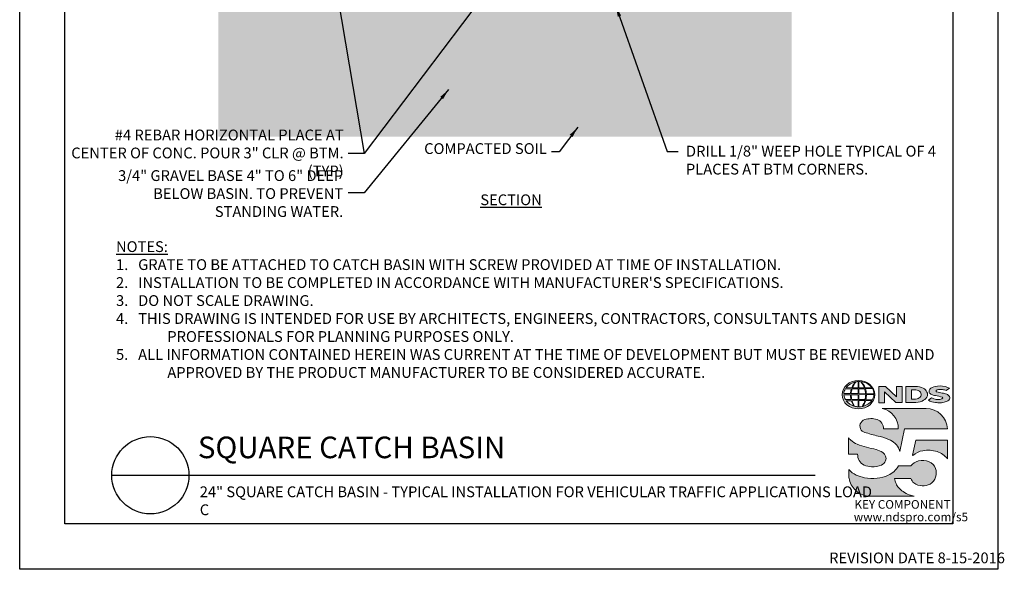
# Model space of a CAD drawing. Units: inches. Extents: x 0 to 217, y 0 to 280.
# Drawn here: x 0 to 217, y 0 to 121 of the extents above; entities that cross this region are included whole.
import ezdxf

# ---------------------------------------------------------------- set-up
doc = ezdxf.new("R2010")
doc.units = ezdxf.units.IN
doc.header["$LTSCALE"] = 10
doc.header["$MEASUREMENT"] = 0
doc.layers.get('Defpoints').update_dxf_attribs({"linetype": 'CONTINUOUS'})
for name, color, linetype in [('588-LOGO$0$CADdetails-7-VERYFINE', 7, 'CONTINUOUS'), ('588-LOGO$0$FRAME', 7, 'CONTINUOUS'), ('CADdetails-1-FINE', 1, 'CONTINUOUS'), ('CADdetails-2-FINELIGHT', 2, 'CONTINUOUS'), ('CADdetails-7-VERYFINE', 7, 'CONTINUOUS')]:
    doc.layers.add(name, color=color, linetype=linetype)
doc.layers.add('CADdetails-9-EXTRAFINE', color=9, linetype='CONTINUOUS', lineweight=0)
doc.styles.add('588-LOGO$0$CADdetails-NOTES', font='ARIALN.TTF', dxfattribs={"height": 2.38})
doc.styles.add('CADdetails-DETAILTITLE', font='ARIALN.TTF', dxfattribs={"height": 4.77})
doc.styles.add('CADdetails-DIMENSIONS', font='ARIALN.TTF', dxfattribs={"height": 2.38})
doc.styles.add('CADdetails-NOTES', font='ARIALN.TTF', dxfattribs={"height": 2.38})
doc.dimstyles.new('CADdetails-LEADER', dxfattribs={"dimtxt": 2.38, "dimasz": 2.38, "dimexe": 0.5, "dimexo": 1.5, "dimgap": 1, "dimtad": 0, "dimzin": 0, "dimdsep": 46, "dimtxsty": 'CADdetails-DIMENSIONS', "dimcen": 1, "dimclrd": 256, "dimclre": 256, "dimclrt": 256, "dimadec": 0, "dimazin": 0, "dimtfac": 1, "dimtdec": 4, "dimtofl": 0, "dimtmove": 0, "dimatfit": 3, "dimfxl": 1, "dimtolj": 1, "dimtzin": 0, "dimarcsym": 0})

msp = doc.modelspace()

# ---------------------------------------------------------------- hatches: boundary and pattern name
at = {"layer": 'CADdetails-9-EXTRAFINE'}
h = msp.add_hatch(dxfattribs=at)
h.set_pattern_fill('EARTH', color=256, scale=7.057355, style=0)
h.set_pattern_definition([(0, (-107.2895, 111.9601), (1.764339, 1.764339), [1.764339, -1.764339]), (0, (-107.2895, 112.6218), (1.764339, 1.764339), [1.764339, -1.764339]), (0, (-107.2895, 113.2834), (1.764339, 1.764339), [1.764339, -1.764339]), (90, (-107.069, 113.504), (-1.764339, 1.764339), [1.764339, -1.764339]), (90, (-106.4073, 113.504), (-1.764339, 1.764339), [1.764339, -1.764339]), (90, (-105.7457, 113.504), (-1.764339, 1.764339), [1.764339, -1.764339])])
edge = h.paths.add_edge_path()
edge.add_line((62.054, 183.342), (58.681, 183.342))
edge.add_line((58.681, 183.342), (51.406, 190.617))
edge.add_line((51.406, 190.617), (43.837, 190.617))
edge.add_line((43.837, 190.617), (43.837, 95.467))
edge.add_line((43.837, 95.467), (170.448, 95.467))
edge.add_line((170.448, 95.467), (170.448, 190.617))
edge.add_line((170.448, 190.617), (163.216, 190.617))
edge.add_line((163.216, 190.617), (155.94, 183.342))
edge.add_line((155.94, 183.342), (148.178, 183.342))
edge.add_line((148.178, 183.342), (147.201, 176.165))
edge.add_arc((145.453, 176.403), 1.764, 277.24629, 352.24629, ccw=False)
edge.add_line((145.676, 174.653), (145.028, 174.571))
edge.add_line((145.028, 174.571), (142.098, 125.344))
edge.add_arc((140.777, 125.422), 1.323, 275.70638, 356.59333, ccw=False)
edge.add_line((140.908, 124.106), (142.662, 124.106))
edge.add_line((142.662, 124.106), (142.662, 101.275))
edge.add_line((142.662, 101.275), (72.52, 101.275))
edge.add_line((72.52, 101.275), (72.52, 124.106))
edge.add_line((72.52, 124.106), (62.07, 124.106))
edge.add_line((62.07, 124.106), (62.054, 183.342))
edge = h.paths.add_edge_path(flags=17)
edge.add_line((69.593, 174.571), (68.946, 174.653))
edge.add_arc((69.168, 176.403), 1.764, 187.75371, 262.75371, ccw=False)
edge.add_line((67.42, 176.165), (66.443, 183.342))
edge.add_line((66.443, 183.342), (62.054, 183.342))
edge.add_line((62.054, 183.342), (62.07, 124.106))
edge.add_line((62.07, 124.106), (73.713, 124.106))
edge.add_arc((73.845, 125.422), 1.323, 183.40667, 264.29362, ccw=False)
edge.add_line((72.524, 125.344), (69.593, 174.571))
h.paths.add_polyline_path([(59.273, 159.544), (59.273, 174.236), (62.455, 174.236), (62.455, 159.544)], flags=16)
h = msp.add_hatch(dxfattribs=at)
h.set_pattern_fill('GRAVEL', color=256, scale=3.528678, style=0)
h.set_pattern_definition([(228.0128, (76.35066, 106.67598), (-28.2294144, -31.758103), [0.47473, -46.99877]), (184.9697, (76.03308, 106.32312), (42.34413472, 3.5286469), [0.81466, -80.65119]), (132.5104, (75.22148, 106.25254), (35.2867431, -38.815484), [0.57443, -56.86828]), (267.2737, (73.8453, 105.37037), (3.52866353, 70.57355272), [0.74186, -73.444336]), (292.8337, (73.81001, 104.62935), (-17.64342287, 42.34411835), [0.727455, -72.0181]), (357.2737, (74.0923, 103.9589), (-70.57355272, 3.52866353), [0.74186, -73.444336]), (37.6942, (74.83333, 103.92362), (-45.87283451, -35.28674198), [0.981075, -97.12632]), (72.2553, (75.60964, 104.52349), (24.70078107, 77.63089355), [0.926236, -91.69735]), (121.4296, (75.89193, 105.40566), (-28.22944973, 45.87279108), [0.744375, -73.69316]), (175.2364, (75.50378, 106.04082), (38.8154568, -3.5286477), [0.84982, -41.64109]), (222.3974, (74.65689, 106.1114), (-42.34415695, -38.81542548), [1.099, -108.80104]), (138.8141, (77.3387, 105.3351), (-24.7007535, 21.172056), [0.3751, -37.13525]), (171.4692, (77.0564, 105.5821), (45.87280254, -7.0573831), [0.71363, -70.64946]), (225, (76.3507, 105.688), (-4e-16, -3.52868), [0.49903, -4.49127]), (203.1986, (76.10365, 106.1114), (17.643387, 7.05736), [0.26874, -26.60487]), (291.8014, (75.85664, 106.00554), (-3.528677, 10.586034), [0.38005, -18.62246]), (30.9638, (75.9978, 105.65267), (10.586026, 7.057364), [0.61727, -19.95828]), (161.5651, (76.5271, 105.9702), (7.057357, -3.528672), [0.44635, -10.71231]), (16.3895, (73.81001, 106.00554), (35.2867836, 10.586007), [0.62528, -61.90304]), (70.3462, (74.40989, 106.18197), (-14.1146936, -38.81546096), [0.52458, -51.93299]), (293.1986, (76.5271, 106.676), (-7.05736, 17.643387), [0.53747, -26.33614]), (343.6105, (76.73881, 106.18197), (-35.2867836, 10.586007), [0.62528, -61.90304]), (339.444, (73.81, 103.81776), (-17.6433944, 7.057341), [0.60298, -29.54605]), (294.7751, (74.3746, 103.60604), (-17.6433604, 38.8154655), [0.50523, -50.01775]), (66.8014, (76.5624, 103.1473), (7.0573598, 17.643387), [0.53747, -26.33614]), (17.354, (76.7741, 103.64132), (-45.8728157, -14.11469094), [0.59152, -58.5599]), (69.444, (74.83333, 103.1473), (-7.057341, -17.6433944), [0.30149, -29.84755]), (101.3099, (76.35066, 103.1473), (-3.528669, 14.114713), [0.17993, -17.81287]), (165.9638, (76.3154, 103.3237), (10.586035, -3.528671), [0.72745, -13.82165]), (186.009, (75.60964, 103.50017), (35.28677496, 3.52867518), [0.67415, -66.74114]), (303.6901, (75.9978, 105.3351), (-3.528682, 7.057354), [0.50891, -12.21391]), (353.1572, (76.28008, 104.91165), (59.9875167, -7.0573834), [0.8885, -87.96133]), (60.9454, (77.16225, 104.8058), (-14.1147104, -24.7007444), [0.3633, -35.96666]), (90, (77.3387, 105.1234), (-3.52868, 3.52868), [0.21172, -3.31696]), (120.2564, (75.53906, 103.60604), (14.1146923, -24.70075175), [0.49022, -48.53174]), (48.0128, (75.29205, 104.02948), (28.2294144, 31.758103), [0.94947, -46.52403]), (0, (75.9272, 104.7352), (3.52868, 3.52868), [0.91746, -2.61122]), (325.3048, (76.84467, 104.73521), (-35.2867556, 24.7007735), [0.55793, -55.23536]), (254.0546, (77.3034, 104.41763), (-3.5286772, -14.1147108), [0.51378, -25.17538]), (207.646, (77.16225, 103.92362), (-67.0448593, -35.28680306), [0.83653, -82.81621]), (175.4261, (76.42123, 103.53546), (-45.87281056, 3.52865924), [0.88499, -87.6138])])
edge = h.paths.add_edge_path()
edge.add_line((142.662, 124.106), (140.908, 124.106))
edge.add_arc((140.777, 125.422), 1.323, 270, 275.70638, ccw=False)
edge.add_line((140.777, 124.099), (138.843, 124.099))
edge.add_spline(control_points=[(138.843, 124.099), (138.644, 124.099), (138.472, 124.099), (138.246, 124.099), (138.176, 124.099), (138.079, 124.099), (138.047, 124.099), (137.987, 124.099), (137.958, 124.099), (137.818, 124.099), (137.726, 124.099), (137.564, 124.099), (137.494, 124.099), (137.369, 124.099), (137.313, 124.099), (137.208, 124.099), (137.16, 124.099), (137.068, 124.099), (137.024, 124.099), (136.96, 124.099), (136.938, 124.099), (136.907, 124.099), (136.896, 124.099), (136.875, 124.099), (136.865, 124.099), (136.855, 124.099)], knot_values=[0, 0, 0, 0, 0.125, 0.125, 0.1875, 0.1875, 0.21875, 0.21875, 0.25, 0.25, 0.375, 0.375, 0.5, 0.5, 0.625, 0.625, 0.75, 0.75, 0.875, 0.875, 0.9375, 0.9375, 0.96875, 0.96875, 1, 1, 1, 1], degree=3, periodic=0)
edge.add_line((136.855, 124.099), (77.767, 124.099))
edge.add_spline(control_points=[(77.767, 124.099), (77.756, 124.099), (77.746, 124.099), (77.725, 124.099), (77.715, 124.099), (77.683, 124.099), (77.662, 124.099), (77.597, 124.099), (77.553, 124.099), (77.461, 124.099), (77.413, 124.099), (77.309, 124.099), (77.253, 124.099), (77.127, 124.099), (77.058, 124.099), (76.896, 124.099), (76.803, 124.099), (76.664, 124.099), (76.634, 124.099), (76.574, 124.099), (76.543, 124.099), (76.445, 124.099), (76.375, 124.099), (76.149, 124.099), (75.977, 124.099), (75.778, 124.099)], knot_values=[0, 0, 0, 0, 0.03125, 0.03125, 0.0625, 0.0625, 0.125, 0.125, 0.25, 0.25, 0.375, 0.375, 0.5, 0.5, 0.625, 0.625, 0.75, 0.75, 0.78125, 0.78125, 0.8125, 0.8125, 0.875, 0.875, 1, 1, 1, 1], degree=3, periodic=0)
edge.add_line((75.778, 124.099), (73.851, 124.099))
edge.add_spline(control_points=[(73.851, 124.099), (73.849, 124.099), (73.848, 124.099), (73.847, 124.099)], knot_values=[0, 0, 0, 0, 0.0000531, 0.0000531, 0.0000531, 0.0000531], degree=3, periodic=0)
edge.add_spline(control_points=[(73.847, 124.099), (73.846, 124.099), (73.845, 124.099), (73.845, 124.099)], knot_values=[0.0000531, 0.0000531, 0.0000531, 0.0000531, 0.0001062, 0.0001062, 0.0001062, 0.0001062], degree=3, periodic=0)
edge.add_spline(control_points=[(73.845, 124.099), (73.845, 124.099), (73.845, 124.099), (73.845, 124.099)], knot_values=[0.0001062, 0.0001062, 0.0001062, 0.0001062, 0.0001234, 0.0001234, 0.0001234, 0.0001234], degree=3, periodic=0)
edge.add_line((73.731, 124.099), (73.716, 124.105))
edge.add_arc((73.845, 125.422), 1.323, 264.29362, 264.40565, ccw=False)
edge.add_line((73.713, 124.106), (72.52, 124.106))
edge.add_line((72.52, 124.106), (72.52, 101.275))
edge.add_line((72.52, 101.275), (142.662, 101.275))
edge.add_line((142.662, 101.275), (142.662, 124.106))
h = msp.add_hatch(color=256, dxfattribs=at)
edge = h.paths.add_edge_path()
edge.add_ellipse((185.197, 38.53), major_axis=(-3.594, -0.015), ratio=0.8729974, start_angle=0, end_angle=360, ccw=False)
h.paths.add_polyline_path([(183.601, 38.791, -0.0827758), (183.803, 39.815), (185.139, 39.841), (185.139, 38.773)], flags=16)
h.paths.add_polyline_path([(185.141, 38.537), (185.138, 37.464), (183.708, 37.472, -0.0453127), (183.606, 38.504)], flags=16)
h.paths.add_polyline_path([(185.271, 38.54), (186.774, 38.559, -0.0524513), (186.66, 37.448), (185.286, 37.464)], flags=16)
h.paths.add_polyline_path([(185.285, 38.773), (185.285, 39.84), (186.554, 39.858, -0.0652834), (186.775, 38.75)], flags=16)
h.paths.add_polyline_path([(183.432, 38.791), (181.967, 38.797, -0.1362015), (182.289, 39.805), (183.632, 39.813, 0.1026492)], flags=16)
h.paths.add_polyline_path([(183.416, 38.499, 0.0926452), (183.546, 37.483), (182.318, 37.471, -0.1270762), (181.978, 38.483)], flags=16)
h.paths.add_polyline_path([(183.888, 40.082, -0.0806009), (184.665, 41.366, -0.0434261), (185.16, 41.438), (185.147, 40.062)], flags=16)
h.paths.add_polyline_path([(185.14, 37.231), (185.139, 35.889, -0.0855151), (184.339, 36.002, -0.098155), (183.78, 37.195)], flags=16)
h.paths.add_polyline_path([(185.284, 40.063), (185.281, 41.438, -0.0792148), (185.697, 41.404, -0.0929725), (186.503, 40.049)], flags=16)
h.paths.add_polyline_path([(185.287, 37.235), (186.639, 37.265, -0.0979948), (185.989, 35.934, -0.0638519), (185.264, 35.888)], flags=16)
h.paths.add_polyline_path([(183.739, 40.083), (182.482, 40.096, -0.1818751), (184.593, 41.355, 0.1088447)], flags=16)
h.paths.add_polyline_path([(183.621, 37.195, 0.1021332), (184.244, 36.018, -0.1542532), (182.501, 37.178)], flags=16)
h.paths.add_polyline_path([(186.947, 38.57), (188.592, 38.587, -0.1293719), (188.263, 37.419), (186.823, 37.449, 0.0878625)], flags=16)
h.paths.add_polyline_path([(186.949, 38.751, 0.0968513), (186.733, 39.871), (188.271, 39.905, -0.1274706), (188.606, 38.732)], flags=16)
h.paths.add_polyline_path([(186.663, 40.053, 0.1190602), (185.755, 41.394, -0.2129148), (188.172, 40.033)], flags=16)
h.paths.add_polyline_path([(186.79, 37.259), (188.179, 37.286, -0.1786281), (186.084, 35.939, 0.1184119)], flags=16)
for points in [[(190.964, 39.133), (193.423, 36.801), (194.881, 36.801), (194.881, 40.359), (193.611, 40.359), (193.611, 38.098), (191.176, 40.368), (189.684, 40.368), (189.684, 36.77), (190.964, 36.77)], [(203.696, 38.888, -0.02118), (202.499, 39.143, -0.5838435), (202.361, 39.468, -0.1782913), (202.849, 39.693, -0.0722496), (203.767, 39.675, -0.0657892), (204.591, 39.455), (205.288, 39.944, 0.0678911), (204.333, 40.312, 0.1159405), (202.138, 40.359, 0.1438967), (200.948, 39.743, 0.4927423), (201.142, 38.682, 0.0955469), (202.24, 38.334, -0.0107658), (203.661, 38.015, -0.5482684), (203.771, 37.755, -0.219016), (203.415, 37.526, -0.1255851), (202.37, 37.503, -0.0543568), (201.318, 37.846), (200.627, 37.309, 0.1065309), (202.181, 36.801, 0.0088166), (203.234, 36.721, 0.0667946), (204.366, 36.931, 0.1309042), (205.118, 37.35, 0.3474823), (205.304, 38.148, 0.1673751), (204.679, 38.637, 0.0446074)], [(200.117, 35.494), (190.444, 35.494, -0.3684673), (193.967, 30.984), (190.759, 30.984, 0.3308118), (189.304, 33.044, 0.16496), (186.578, 33.028, 0.4997747), (185.79, 30.721, 0.1282086), (186.9, 30.129, 0.0185734), (189.958, 29.28, -0.0724997), (192.256, 28.494, -0.215215), (194.336, 26.009), (195.351, 30.988), (204.852, 30.988, 0.3998151)], [(190.555, 25.789, 0.0718283), (189.091, 26.409, 0.0138935), (186.948, 26.954, -0.0267936), (184.923, 27.61, -0.0734575), (183.48, 28.512, -0.0500592), (183.034, 28.98), (183.034, 25.427), (185.02, 25.427, 0.1424845), (185.365, 24.008, 0.1532234), (186.451, 23.012, 0.0942127), (188.112, 22.645, 0.1145846), (190.279, 23.022, 0.1969757), (191.177, 23.934, 0.3642652)], [(204.854, 28.519), (197.856, 28.519), (197.162, 25.17), (197.218, 25.128, -0.1488309), (199.415, 26.172, -0.1160629), (202.563, 25.976, -0.1487451), (204.854, 24.392)], [(193.493, 18.932, -0.0805348), (193.158, 20.06), (196.755, 20.06, 0.1374717), (197.46, 19.053, 0.1548129), (199.289, 18.405, 0.1323216), (201.008, 18.807, 0.1832443), (202.243, 20.37, 0.1683539), (202.205, 22.275, 0.2115865), (200.808, 23.745, 0.1519348), (198.442, 23.906, 0.1724108), (196.792, 22.822), (194.002, 22.822, -0.1585086), (191.775, 20.75, -0.0798414), (189.267, 20.109, -0.0662551), (186.535, 20.22, -0.061714), (184.694, 20.799, -0.0997709), (183.037, 22.012), (183.037, 20.832, 0.0894757), (183.183, 19.741, 0.1588351), (184.839, 17.202, 0.1837175), (187.643, 16.135), (197.505, 16.135, -0.0236278), (196.384, 16.46, -0.0592859), (195.048, 17.143, -0.072137), (194.098, 17.985, -0.0788748)]]:
    msp.add_hatch(color=256, dxfattribs=at).paths.add_polyline_path(points)
h = msp.add_hatch(color=256, dxfattribs=at)
h.paths.add_polyline_path([(200.326, 39.119, 0.1717214), (199.511, 39.954, 0.1148758), (197.771, 40.359), (195.649, 40.359), (195.649, 36.801), (197.416, 36.801, 0.1229482), (199.246, 37.142, 0.1454546), (200.326, 38.006, 0.2199721)])
h.paths.add_polyline_path([(196.896, 39.622), (197.32, 39.622, -0.038851), (197.85, 39.598, -0.1581502), (198.884, 39.123, -0.2762356), (198.977, 38.187, -0.1665612), (198.148, 37.641, -0.0632796), (197.462, 37.533), (196.896, 37.533)], flags=16)

# ---------------------------------------------------------------- linework, layer by layer
at = {"layer": '588-LOGO$0$FRAME'}
for p, q in [((0, 0), (0, 280)), ((216, 280), (216, 0)), ((216, 0), (0, 0))]:
    msp.add_line(p, q, dxfattribs=at)
at = {"layer": 'CADdetails-2-FINELIGHT'}
msp.add_line((20.326, 20.747), (175.648, 20.747), dxfattribs=at)
msp.add_circle((28.853, 20.747), 8.527, dxfattribs=at)
at = {"layer": 'CADdetails-9-EXTRAFINE'}
msp.add_line((195.649, 36.801), (197.416, 36.801), dxfattribs=at)
for points in [[(183.739, 40.083), (182.482, 40.096, -0.1818751), (184.593, 41.355, 0.1088447), (183.739, 40.083, 2.1431318)], [(183.888, 40.082), (185.147, 40.062), (185.16, 41.438, 0.0434261), (184.665, 41.366, 0.0806009), (183.888, 40.082, -20.6612599)], [(185.281, 41.438), (185.284, 40.063), (186.503, 40.049, 0.0929725), (185.697, 41.404, 0.0792148), (185.281, 41.438, -1.8297864)], [(185.755, 41.394, -0.1190602), (186.663, 40.053), (188.172, 40.033, 0.2129148), (185.755, 41.394, 0.7029969)], [(181.967, 38.797, -0.1362015), (182.289, 39.805), (183.632, 39.813, 0.1026492), (183.432, 38.791), (181.967, 38.797)], [(183.601, 38.791), (185.139, 38.773), (185.139, 39.841), (183.803, 39.815, 0.0827758), (183.601, 38.791, 1.1133436)], [(185.285, 39.84), (185.285, 38.773), (186.775, 38.75, 0.0652834), (186.554, 39.858), (185.285, 39.84)], [(186.733, 39.871, -0.0968513), (186.949, 38.751), (188.606, 38.732, 0.1274706), (188.271, 39.905), (186.733, 39.871)], [(195.649, 36.801), (195.649, 40.359), (197.771, 40.359, -0.1148758), (199.511, 39.954, -0.1717214), (200.326, 39.119, -0.2199721), (200.326, 38.006, -0.1454546), (199.246, 37.142, -0.1229482), (197.416, 36.801, 2.6054425)], [(196.896, 39.622), (196.896, 37.533), (197.462, 37.533, 0.0632796), (198.148, 37.641, 0.1665612), (198.977, 38.187, 0.2762356), (198.884, 39.123, 0.1581502), (197.85, 39.598, 0.038851), (197.32, 39.622), (196.896, 39.622)], [(204.591, 39.455), (205.288, 39.944, 0.0678911), (204.333, 40.312, 0.1159405), (202.138, 40.359, 0.1438967), (200.948, 39.743, 0.4927423), (201.142, 38.682, 0.0955469), (202.24, 38.334, -0.0107658), (203.661, 38.015, -0.5482684), (203.771, 37.755, -0.219016), (203.415, 37.526, -0.1255851), (202.37, 37.503, -0.0543568), (201.318, 37.846), (200.627, 37.309)], [(204.591, 39.455, 0.0657892), (203.767, 39.675, 0.0722496), (202.849, 39.693, 0.1782913), (202.361, 39.468, 0.5838435), (202.499, 39.143, 0.02118), (203.696, 38.888, -0.0446074), (204.679, 38.637, -0.1673751), (205.304, 38.148, -0.3474823), (205.118, 37.35, -0.1309042), (204.366, 36.931, -0.0667946), (203.234, 36.721, -0.0088166), (202.181, 36.801, -0.1065309), (200.627, 37.309, 0.7120007)], [(181.978, 38.483), (183.416, 38.499, 0.0926452), (183.546, 37.483), (182.318, 37.471, -0.1270762), (181.978, 38.483, -1.1708614)], [(182.501, 37.178), (183.621, 37.195, 0.1021332), (184.244, 36.018, -0.1542532), (182.501, 37.178, -1.1669671)], [(183.606, 38.504), (185.141, 38.537), (185.138, 37.464), (183.708, 37.472, -0.0453127), (183.606, 38.504, -0.7222767)], [(183.78, 37.195), (185.14, 37.231), (185.139, 35.889, -0.0855151), (184.339, 36.002, -0.098155), (183.78, 37.195, 11.5204229)], [(185.287, 37.235), (185.264, 35.888, 0.0638519), (185.989, 35.934, 0.0979948), (186.639, 37.265), (185.287, 37.235)], [(185.271, 38.54), (186.774, 38.559, -0.0524513), (186.66, 37.448), (185.286, 37.464), (185.271, 38.54)], [(186.084, 35.939, 0.1184119), (186.79, 37.259), (188.179, 37.286, -0.1786281), (186.084, 35.939, -0.4708282)], [(186.823, 37.449), (188.263, 37.419, 0.1293719), (188.592, 38.587), (186.947, 38.57, -0.0878625), (186.823, 37.449, 1.1728599)], [(190.444, 35.494), (200.117, 35.494, -0.3998151), (204.852, 30.988), (195.351, 30.988), (194.336, 26.009, 0.215215), (192.256, 28.494, 0.0724997), (189.958, 29.28, -0.0185734), (186.9, 30.129, -0.1282086), (185.79, 30.721, -0.4997747), (186.578, 33.028, -0.16496), (189.304, 33.044, -0.3308118), (190.759, 30.984), (193.967, 30.984, 0.3684673), (190.444, 35.494, 0.4740235)], [(183.034, 28.98), (183.034, 25.427), (185.02, 25.427, 0.1424845), (185.365, 24.008, 0.1532234), (186.451, 23.012, 0.0942127), (188.112, 22.645, 0.1134178), (190.258, 23.013, 0.2004243), (191.177, 23.934, 0.3642652), (190.555, 25.789, 0.0718283), (189.091, 26.409, 0.0138935), (186.948, 26.954, -0.0267936), (184.923, 27.61, -0.0734575), (183.48, 28.512, -0.0500592), (183.034, 28.98, -1.3197341)], [(197.218, 25.128), (197.162, 25.17), (197.856, 28.519), (204.854, 28.519), (204.854, 24.392, 0.1487451), (202.563, 25.976, 0.1160629), (199.415, 26.172, 0.1488309), (197.218, 25.128, -0.6278072)], [(197.505, 16.135), (187.643, 16.135, -0.1837175), (184.839, 17.202, -0.1588351), (183.183, 19.741, -0.0894757), (183.037, 20.832), (183.037, 22.012, 0.0997709), (184.694, 20.799, 0.061714), (186.535, 20.22, 0.0671152), (189.303, 20.112, 0.0787465), (191.775, 20.75, 0.1585086), (194.002, 22.822), (196.792, 22.822, -0.1724108), (198.442, 23.906, -0.1519348), (200.808, 23.745, -0.2115865), (202.205, 22.275, -0.1683539), (202.243, 20.37, -0.1832443), (201.008, 18.807, -0.1323216), (199.289, 18.405, -0.1548129), (197.46, 19.053, -0.1374717), (196.755, 20.06), (193.158, 20.06, 0.0805348), (193.493, 18.932, 0.0788748), (194.098, 17.985, 0.072137), (195.048, 17.143, 0.0592859), (196.384, 16.46, 0.0236278), (197.505, 16.135, 1.3662751)]]:
    msp.add_lwpolyline(points, format="xyb", dxfattribs=at)
msp.add_lwpolyline([(189.684, 36.77), (189.684, 40.368), (191.176, 40.368), (193.611, 38.098), (193.611, 40.359), (194.881, 40.359), (194.881, 36.801), (193.423, 36.801), (190.964, 39.133), (190.964, 36.77), (189.684, 36.77)], dxfattribs=at)
at = {"layer": 'CADdetails-9-EXTRAFINE', "extrusion": (0, 0, -1)}
msp.add_ellipse((185.197, 38.53), major_axis=(-3.594, -0.015), ratio=0.8729974, start_param=-1.5707963, end_param=4.712389, dxfattribs=at)
at = {"layer": 'Defpoints'}
msp.add_lwpolyline([(10, 270), (206, 270), (206, 10), (10, 10)], close=True, dxfattribs=at)

# ---------------------------------------------------------------- texts
at = {"layer": '588-LOGO$0$CADdetails-7-VERYFINE', "style": '588-LOGO$0$CADdetails-NOTES'}
msp.add_text('REVISION DATE 8-15-2016', height=2.38, dxfattribs=at).set_placement((178.717, 1.325))
at = {"layer": 'CADdetails-1-FINE', "insert": (39.762, 18.294), "char_height": 2.38, "width": 150.39897, "attachment_point": 1, "style": 'CADdetails-NOTES'}
msp.add_mtext('\\A1;24" SQUARE CATCH BASIN - TYPICAL INSTALLATION FOR VEHICULAR TRAFFIC APPLICATIONS LOAD C', dxfattribs=at)
at = {"layer": 'CADdetails-2-FINELIGHT', "insert": (108.489, 82.744), "char_height": 2.38, "attachment_point": 2, "style": 'CADdetails-NOTES'}
msp.add_mtext_dynamic_manual_height_columns('{\\LSECTION}', width=31.09554, gutter_width=11.9, heights=[0], dxfattribs=at)
at = {"layer": 'CADdetails-2-FINELIGHT', "insert": (39.343, 23.028), "char_height": 4.77, "width": 152.14854, "attachment_point": 7, "style": 'CADdetails-DETAILTITLE'}
msp.add_mtext('SQUARE CATCH BASIN', dxfattribs=at)
at = {"layer": 'CADdetails-7-VERYFINE', "char_height": 2.38}
for s, insert, width, attachment_point, style in [('#4 REBAR HORIZONTAL PLACE AT CENTER OF CONC. POUR 3" CLR @ BTM. (TYP) ', (71.529, 85.988), 60.8668, 9, 'CADdetails-DIMENSIONS'), ('COMPACTED SOIL', (116.401, 90.921), 79.47087, 9, 'CADdetails-DIMENSIONS'), ('\\A1;DRILL 1/8" WEEP HOLE TYPICAL OF 4 PLACES AT BTM CORNERS. ', (147.104, 93.473), 59.33351, 1, 'CADdetails-DIMENSIONS'), ('\\A1;3/4" GRAVEL BASE 4" TO 6" DEEP BELOW BASIN. TO PREVENT STANDING WATER. ', (71.429, 77.766), 55.88487, 9, 'CADdetails-DIMENSIONS'), ("\\pt11.9,14.28;{\\LNOTES:\\P}1.   {\\A1;GRATE TO BE ATTACHED TO CATCH BASIN WITH SCREW PROVIDED AT TIME OF INSTALLATION.\\P2\\A0;\\C7;.}   INSTALLATION TO BE COMPLETED IN ACCORDANCE WITH MANUFACTURER'S SPECIFICATIONS. \\P\\ptz;3.   DO NOT SCALE DRAWING.\\P\\pi-4.76,l4.76;4.   THIS DRAWING IS INTENDED FOR USE BY ARCHITECTS, ENGINEERS, CONTRACTORS, CONSULTANTS AND DESIGN PROFESSIONALS FOR PLANNING PURPOSES ONLY. \\P5.   ALL INFORMATION CONTAINED HEREIN WAS CURRENT AT THE TIME OF DEVELOPMENT BUT MUST BE REVIEWED AND APPROVED BY THE PRODUCT MANUFACTURER TO BE CONSIDERED ACCURATE.", (21.268, 42.252), 181.07907, 7, 'CADdetails-NOTES')]:
    msp.add_mtext(s, dxfattribs=dict(at, insert=insert, width=width, attachment_point=attachment_point, style=style))
at = {"layer": 'CADdetails-9-EXTRAFINE', "style": '588-LOGO$0$CADdetails-NOTES'}
for s, p in [('KEY COMPONENT', (184.307, 13.373)), ('www.ndspro.com/s5', (184.162, 10.602))]:
    msp.add_text(s, height=1.9, dxfattribs=at).set_placement(p)

# ---------------------------------------------------------------- leaders
at = {"layer": 'CADdetails-7-VERYFINE'}
for points in [[(155.422, 196.888), (76.063, 91.772), (72.527, 91.772)], [(58.581, 195.359), (76.063, 91.772), (72.527, 91.772)], [(131.63, 124.322), (142.955, 92.191), (145.4, 92.191)], [(94.688, 105.867), (76.063, 83.075), (72.527, 83.075)], [(123.202, 97.562), (119.13, 92.141), (117.411, 92.141)]]:
    msp.add_leader(points, dimstyle='CADdetails-LEADER', dxfattribs=at)

doc.saveas('drawing.dxf')
